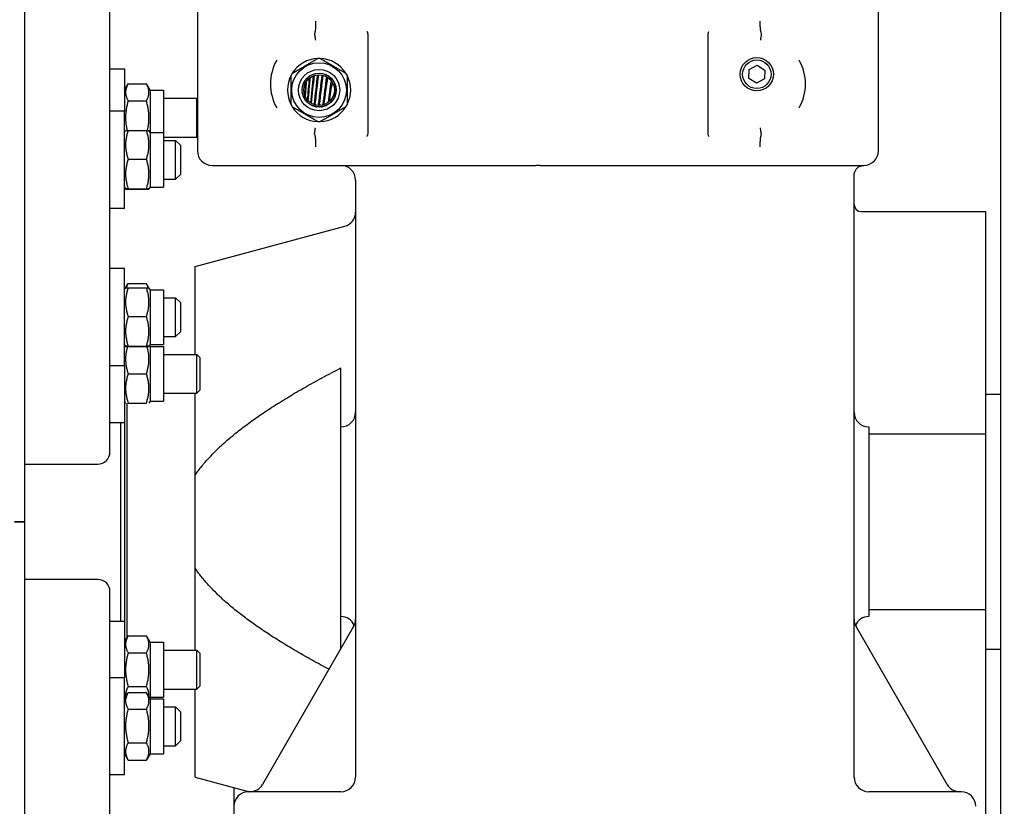
# Model space of a CAD drawing. Units: millimetres. Extents: x 466 to 6270, y 58 to 8172.
# Drawn here: x 1529 to 1934, y 2099 to 2422 of the extents above; entities that cross this region are included whole.
import ezdxf

# ---------------------------------------------------------------- set-up
doc = ezdxf.new("R2010")
doc.units = ezdxf.units.MM
doc.header["$LTSCALE"] = 30
doc.layers.add('Dimensions(Hillmar_metric)', color=7, linetype='Continuous', lineweight=13)
doc.layers.add('Visible Edges(Hillmar_metric)', color=7, linetype='Continuous', lineweight=25)
doc.styles.add('Hillmar_metric_Dimensions', font='arial.ttf')
doc.dimstyles.new('DEFAULT-ISO-Method 1b-Hillmar_metric', dxfattribs={"dimscale": 30, "dimtxt": 2, "dimasz": 2.5, "dimexe": 1, "dimexo": 1, "dimgap": 0.25, "dimtad": 1, "dimtih": 1, "dimtoh": 1, "dimrnd": 1e-08, "dimdsep": 46, "dimtxsty": 'Hillmar_metric_Dimensions', "dimcen": 0.09, "dimdle": 8, "dimclrd": 7, "dimclre": 7, "dimclrt": 7, "dimazin": 2, "dimtfac": 0.75, "dimtmove": 0, "dimatfit": 3, "dimfxl": 1, "dimtolj": 1, "dimlwd": 9, "dimlwe": 9, "dimarcsym": 0})

# ---------------------------------------------------------------- blocks, each defined once
blk = doc.blocks.new('*D33')
at = {"layer": 'Defpoints', "color": 0, "linetype": 'Continuous', "transparency": 16777216}
for p in [(1881.8, 2453.83), (1924.3, 1959.83), (2898.64, 1959.83)]:
    blk.add_point(p, dxfattribs=at)
at = {"layer": 'Dimensions(Hillmar_metric)', "color": 7, "linetype": 'Continuous', "lineweight": 9, "transparency": 16777216}
for p, q in [((1911.8, 2453.83), (2928.64, 2453.83)), ((2898.64, 2378.83), (2898.64, 2244.97)), ((2898.64, 2034.83), (2898.64, 2168.7)), ((1954.3, 1959.83), (2928.64, 1959.83))]:
    blk.add_line(p, q, dxfattribs=at)
at = {"layer": 'Dimensions(Hillmar_metric)', "color": 7, "linetype": 'Continuous', "transparency": 16777216}
for points in [[(2886.14, 2378.83), (2911.14, 2378.83), (2898.64, 2453.83)], [(2886.14, 2034.83), (2911.14, 2034.83), (2898.64, 1959.83)]]:
    blk.add_solid(points, dxfattribs=at)
at = {"layer": 'Dimensions(Hillmar_metric)', "color": 7, "linetype": 'Continuous', "lineweight": 13, "transparency": 16777216, "insert": (2898.64, 2206.83), "char_height": 60, "attachment_point": 5, "style": 'Hillmar_metric_Dimensions'}
blk.add_mtext('\\A1;494', dxfattribs=at)
blk = doc.blocks.new('*D35')
at = {"layer": 'Defpoints', "color": 0, "linetype": 'Continuous', "transparency": 16777216}
for p in [(2689.93, 2516.86), (1639.3, 1884.83), (2689.93, 1764.22)]:
    blk.add_point(p, dxfattribs=at)
at = {"layer": 'Dimensions(Hillmar_metric)', "color": 7, "linetype": 'Continuous', "lineweight": 9, "transparency": 16777216}
for p, q in [((2689.93, 2486.86), (2689.93, 1734.22)), ((1639.3, 1854.83), (1639.3, 1734.22)), ((1714.3, 1764.22), (2614.93, 1764.22))]:
    blk.add_line(p, q, dxfattribs=at)
at = {"layer": 'Dimensions(Hillmar_metric)', "color": 7, "linetype": 'Continuous', "transparency": 16777216}
for points in [[(1714.3, 1776.72), (1714.3, 1751.72), (1639.3, 1764.22)], [(2614.93, 1776.72), (2614.93, 1751.72), (2689.93, 1764.22)]]:
    blk.add_solid(points, dxfattribs=at)
at = {"layer": 'Dimensions(Hillmar_metric)', "color": 7, "linetype": 'Continuous', "lineweight": 13, "transparency": 16777216, "insert": (2164.61, 1802.35), "char_height": 60, "attachment_point": 5, "style": 'Hillmar_metric_Dimensions'}
blk.add_mtext('\\A1;1055', dxfattribs=at)

msp = doc.modelspace()

# ---------------------------------------------------------------- linework, layer by layer
at = {"layer": 'Visible Edges(Hillmar_metric)'}
for p, q in [((1530.797, 2215.832), (1530.797, 3461.632)), ((1565.797, 2244.395), (1565.797, 2499.85)), ((1932.168, 2007.832), (1932.168, 2454.275)), ((1601.797, 2445.832), (1601.797, 2368.332)), ((1881.797, 2368.332), (1881.797, 2445.832)), ((1671.797, 2416.162), (1671.797, 2375.502)), ((1811.797, 2375.502), (1811.797, 2416.162)), ((1565.797, 2402.002), (1571.797, 2402.002)), ((1571.797, 2402.002), (1571.797, 2384.653)), ((1828.57, 2398.092), (1828.677, 2401.757)), ((1828.677, 2401.757), (1831.904, 2403.497)), ((1831.904, 2403.497), (1835.024, 2401.572)), ((1835.024, 2401.572), (1834.918, 2397.908)), ((1831.691, 2396.168), (1828.57, 2398.092)), ((1834.918, 2397.908), (1831.691, 2396.168)), ((1571.797, 2393.252), (1573.302, 2395.859)), ((1573.302, 2395.859), (1580.792, 2395.859)), ((1582.297, 2393.252), (1580.792, 2395.859)), ((1582.297, 2393.252), (1582.297, 2375.903)), ((1582.297, 2393.252), (1587.797, 2393.252)), ((1587.797, 2393.252), (1587.797, 2375.903)), ((1573.302, 2388.931), (1580.792, 2388.931)), ((1587.797, 2390.002), (1601.57, 2390.002)), ((1601.57, 2374.002), (1601.57, 2390.002)), ((1601.797, 2389.775), (1601.57, 2390.002)), ((1571.797, 2384.653), (1565.797, 2384.653)), ((1571.797, 2344.653), (1571.797, 2384.653)), ((1650.463, 2386.461), (1650.512, 2386.461)), ((1652.987, 2386.461), (1653.132, 2386.461)), ((1571.797, 2375.903), (1572.231, 2376.655)), ((1573.302, 2376.763), (1580.792, 2376.763)), ((1582.297, 2375.903), (1581.863, 2376.655)), ((1582.297, 2375.903), (1582.297, 2353.403)), ((1582.297, 2375.903), (1587.797, 2375.903)), ((1587.797, 2375.903), (1587.797, 2353.403)), ((1587.797, 2374.002), (1601.57, 2374.002)), ((1587.797, 2372.653), (1592.797, 2372.653)), ((1592.797, 2356.653), (1592.797, 2372.653)), ((1594.797, 2370.653), (1592.797, 2372.653)), ((1601.797, 2374.229), (1601.57, 2374.002)), ((1594.797, 2370.653), (1594.797, 2358.653)), ((1573.302, 2364.876), (1580.792, 2364.876)), ((1607.797, 2362.332), (1740.959, 2362.332)), ((1742.635, 2362.332), (1740.959, 2362.332)), ((1742.635, 2362.332), (1875.797, 2362.332)), ((1587.797, 2356.653), (1592.797, 2356.653)), ((1594.797, 2358.653), (1592.797, 2356.653)), ((1666.797, 2356.332), (1666.797, 2110.832)), ((1871.797, 2356.332), (1871.797, 2358.332)), ((1871.797, 2110.832), (1871.797, 2356.332)), ((1571.797, 2353.403), (1572.231, 2352.652)), ((1573.302, 2352.766), (1580.792, 2352.766)), ((1573.302, 2352.543), (1580.792, 2352.543)), ((1582.297, 2353.403), (1581.863, 2352.652)), ((1582.297, 2353.403), (1587.797, 2353.403)), ((1571.797, 2344.653), (1565.797, 2344.653)), ((1874.797, 2343.332), (1925.797, 2343.332)), ((1925.797, 2343.332), (1925.797, 2252.04)), ((1600.797, 2320.832), (1662.35, 2337.325)), ((1571.797, 2319.948), (1565.797, 2319.948)), ((1571.797, 2279.948), (1571.797, 2319.948)), ((1600.797, 2284.655), (1600.797, 2320.832)), ((1571.797, 2311.198), (1572.231, 2311.95)), ((1572.231, 2311.95), (1573.229, 2313.679)), ((1573.302, 2313.803), (1580.792, 2313.803)), ((1573.302, 2312.059), (1580.792, 2312.059)), ((1581.863, 2311.95), (1580.865, 2313.679)), ((1582.297, 2311.198), (1581.863, 2311.95)), ((1582.297, 2311.198), (1582.297, 2288.698)), ((1582.297, 2311.198), (1587.797, 2311.198)), ((1587.797, 2311.198), (1587.797, 2288.698)), ((1587.797, 2307.948), (1592.797, 2307.948)), ((1592.797, 2291.948), (1592.797, 2307.948)), ((1594.797, 2305.948), (1592.797, 2307.948)), ((1594.797, 2305.948), (1594.797, 2293.948)), ((1573.302, 2300.172), (1580.792, 2300.172)), ((1587.797, 2291.948), (1592.797, 2291.948)), ((1594.797, 2293.948), (1592.797, 2291.948)), ((1571.797, 2288.698), (1572.231, 2287.947)), ((1571.797, 2287.905), (1572.026, 2288.302)), ((1573.302, 2288.062), (1580.792, 2288.062)), ((1573.302, 2287.838), (1580.792, 2287.838)), ((1582.297, 2288.698), (1581.863, 2287.947)), ((1582.297, 2287.905), (1582.068, 2288.302)), ((1582.297, 2288.698), (1587.797, 2288.698)), ((1582.297, 2287.905), (1582.297, 2265.405)), ((1582.297, 2287.905), (1587.797, 2287.905)), ((1587.797, 2287.905), (1587.797, 2265.405)), ((1587.797, 2284.655), (1601.57, 2284.655)), ((1601.57, 2268.655), (1601.57, 2284.655)), ((1602.797, 2283.428), (1601.57, 2284.655)), ((1602.797, 2283.428), (1602.797, 2269.882)), ((1571.797, 2279.948), (1565.797, 2279.948)), ((1571.797, 2279.948), (1571.797, 2256.655)), ((1573.302, 2276.655), (1580.792, 2276.655)), ((1660.797, 2254.832), (1660.797, 2279.07)), ((1587.797, 2268.655), (1601.57, 2268.655)), ((1600.797, 2234.923), (1600.797, 2268.655)), ((1602.797, 2269.882), (1601.57, 2268.655)), ((1925.797, 2268.282), (1932.168, 2268.282)), ((1571.797, 2265.405), (1572.23, 2264.655)), ((1572.747, 2264.655), (1572.747, 2167.905)), ((1573.302, 2264.655), (1580.792, 2264.655)), ((1582.297, 2265.405), (1581.864, 2264.655)), ((1582.297, 2265.405), (1587.797, 2265.405)), ((1565.797, 2256.655), (1571.797, 2256.655)), ((1570.297, 2175.01), (1570.297, 2256.655)), ((1571.797, 2256.655), (1571.797, 2175.01)), ((1660.797, 2176.832), (1660.797, 2254.832)), ((1877.797, 2254.832), (1877.797, 2176.832)), ((1877.797, 2252.04), (1925.797, 2252.04)), ((1925.797, 2252.04), (1925.797, 2179.624)), ((1530.797, 2239.566), (1560.797, 2239.566)), ((1600.797, 2196.742), (1600.797, 2234.923)), ((1526.597, 2215.832), (1530.797, 2215.832)), ((1530.797, 2215.832), (1526.597, 2215.832)), ((1530.797, 970.032), (1530.797, 2215.832)), ((1600.797, 2163.01), (1600.797, 2196.742)), ((1560.797, 2192.099), (1530.797, 2192.099)), ((1565.797, 1931.815), (1565.797, 2187.269)), ((1925.797, 2179.624), (1877.797, 2179.624)), ((1925.797, 2179.624), (1925.797, 2088.332)), ((1565.797, 2175.01), (1571.797, 2175.01)), ((1571.797, 2175.01), (1571.797, 2151.716)), ((1660.797, 2163.722), (1660.797, 2176.832)), ((1665.993, 2172.722), (1628.529, 2107.832)), ((1910.065, 2107.832), (1872.601, 2172.722)), ((1571.797, 2166.26), (1573.302, 2168.866)), ((1573.302, 2168.866), (1580.792, 2168.866)), ((1582.297, 2166.26), (1580.792, 2168.866)), ((1582.297, 2166.26), (1582.297, 2143.76)), ((1582.297, 2166.26), (1587.797, 2166.26)), ((1587.797, 2166.26), (1587.797, 2143.76)), ((1587.797, 2163.01), (1601.57, 2163.01)), ((1601.57, 2147.01), (1601.57, 2163.01)), ((1602.797, 2161.783), (1601.57, 2163.01)), ((1925.797, 2163.382), (1932.168, 2163.382)), ((1573.302, 2161.938), (1580.792, 2161.938)), ((1602.797, 2161.783), (1602.797, 2148.237)), ((1571.797, 2151.716), (1565.797, 2151.716)), ((1571.797, 2111.716), (1571.797, 2151.716)), ((1573.302, 2148.082), (1580.792, 2148.082)), ((1587.797, 2147.01), (1601.57, 2147.01)), ((1600.797, 2110.832), (1600.797, 2147.01)), ((1602.797, 2148.237), (1601.57, 2147.01)), ((1571.797, 2142.966), (1573.229, 2145.447)), ((1571.797, 2143.76), (1572.026, 2143.363)), ((1573.302, 2145.571), (1580.792, 2145.571)), ((1582.297, 2142.966), (1580.865, 2145.447)), ((1582.297, 2143.76), (1582.068, 2143.363)), ((1582.297, 2143.76), (1587.797, 2143.76)), ((1582.297, 2142.966), (1582.297, 2120.466)), ((1582.297, 2142.966), (1587.797, 2142.966)), ((1587.797, 2142.966), (1587.797, 2120.466)), ((1573.302, 2138.837), (1580.792, 2138.837)), ((1587.797, 2139.716), (1592.797, 2139.716)), ((1592.797, 2123.716), (1592.797, 2139.716)), ((1594.797, 2137.716), (1592.797, 2139.716)), ((1594.797, 2137.716), (1594.797, 2125.716)), ((1594.797, 2125.716), (1592.797, 2123.716)), ((1573.302, 2124.982), (1580.792, 2124.982)), ((1587.797, 2123.716), (1592.797, 2123.716)), ((1571.797, 2120.466), (1573.229, 2117.986)), ((1573.302, 2117.861), (1580.792, 2117.861)), ((1582.297, 2120.466), (1580.865, 2117.986)), ((1582.297, 2120.466), (1587.797, 2120.466)), ((1571.797, 2111.716), (1565.797, 2111.716)), ((1600.797, 2110.832), (1623.189, 2104.832)), ((1616.797, 2106.545), (1616.797, 2102.347)), ((1616.797, 2102.347), (1616.797, 2098.832)), ((1660.797, 2104.832), (1622.797, 2104.832)), ((1915.797, 2104.832), (1877.797, 2104.832)), ((1616.797, 2098.832), (1616.797, 2059.832))]:
    msp.add_line(p, q, dxfattribs=at)
for centre, radius in [((1831.797, 2399.832), 6.858), ((1831.797, 2399.832), 5.858), ((1651.797, 2393.332), 11.224), ((1651.797, 2393.332), 8.5), ((1651.797, 2393.332), 7), ((1651.797, 2393.332), 6.93), ((1651.797, 2393.332), 6.3)]:
    msp.add_circle(centre, radius, dxfattribs=at)
for centre, radius, start, end in [((1651.797, 2395.832), 20, 150.52863, 209.47137), ((1651.797, 2393.332), 13, 92.20423, 147.79577), ((1651.797, 2393.332), 13, 87.79577, 92.20423), ((1651.797, 2393.332), 13, 32.20423, 87.79577), ((1831.797, 2395.832), 20, 330.52863, 29.47137), ((1651.797, 2393.332), 13, 152.20423, 207.79577), ((1651.797, 2393.332), 13, 147.79577, 152.20423), ((1651.797, 2393.332), 13, 27.79577, 32.20423), ((1651.797, 2393.332), 13, 332.20423, 27.79577), ((1651.797, 2393.332), 13, 207.79577, 212.20423), ((1651.797, 2393.332), 13, 212.20423, 267.79577), ((1651.797, 2393.332), 13, 272.20423, 327.79577), ((1651.797, 2393.332), 13, 327.79577, 332.20423), ((1651.797, 2393.332), 13, 267.79577, 272.20423), ((1607.797, 2368.332), 6, 180, 270), ((1875.797, 2368.332), 6, 270, 0), ((1660.797, 2356.332), 6, 0, 90), ((1874.797, 2346.332), 3, 180, 270), ((1660.797, 2343.121), 6, 285, 0), ((1660.797, 2260.832), 6, 270, 0), ((1877.797, 2260.832), 6, 180, 270), ((1660.797, 2170.832), 6, 24.04646, 90), ((1660.797, 2175.722), 6, 330, 0), ((1877.797, 2175.722), 6, 180, 210), ((1877.797, 2170.832), 6, 90, 155.95354), ((1660.797, 2110.832), 6, 270, 0), ((1877.797, 2110.832), 6, 180, 270), ((1623.333, 2110.832), 6, 270, 330), ((1915.261, 2110.832), 6, 210, 270), ((1622.797, 2098.832), 6, 90, 180), ((1915.797, 2098.832), 6, 0, 90)]:
    msp.add_arc(centre, radius, start, end, dxfattribs=at)
for centre, start_param, end_param in [((1560.797, 2244.395), 4.712389, 6.2831853), ((1560.797, 2187.269), 0, 1.5707963)]:
    msp.add_ellipse(centre, major_axis=(5, 0), ratio=0.9659258, start_param=start_param, end_param=end_param, dxfattribs=at)
for points, knots in [([(1650.382, 2421.695), (1650.382, 2421.69), (1650.383, 2421.685), (1650.398, 2421.112), (1650.396, 2420.547), (1650.361, 2419.459), (1650.327, 2418.942), (1650.211, 2417.803), (1650.115, 2417.23), (1649.967, 2416.67), (1649.938, 2416.569), (1649.907, 2416.475)], [-0.00137732, -0.00137732, -0.00137732, -0.00137732, 0, 0, 0.17064543, 0.17064543, 0.34018493, 0.34018493, 0.57526603, 0.57526603, 0.63164184, 0.63164184, 0.63164184, 0.63164184]), ([(1833.688, 2416.475), (1833.584, 2416.789), (1833.493, 2417.188), (1833.334, 2418.201), (1833.272, 2418.832), (1833.2, 2420.207), (1833.192, 2420.94), (1833.212, 2421.685), (1833.212, 2421.69), (1833.212, 2421.695)], [0.17674269, 0.17674269, 0.17674269, 0.17674269, 0.36629787, 0.36629787, 0.58664493, 0.58664493, 0.80881037, 0.80881037, 0.81018745, 0.81018745, 0.81018745, 0.81018745]), ([(1671.486, 2417.368), (1671.488, 2417.364), (1671.49, 2417.361), (1671.607, 2417.123), (1671.698, 2416.874), (1671.78, 2416.467), (1671.797, 2416.315), (1671.797, 2416.162)], [-0.00107907, -0.00107907, -0.00107907, -0.00107907, 0, 0, 0.07890431, 0.07890431, 0.12487417, 0.12487417, 0.12487417, 0.12487417]), ([(1811.797, 2416.162), (1811.797, 2416.315), (1811.814, 2416.467), (1811.896, 2416.874), (1811.987, 2417.123), (1812.105, 2417.361), (1812.106, 2417.364), (1812.108, 2417.368)], [0, 0, 0, 0, 0.04586461, 0.04586461, 0.12458823, 0.12458823, 0.12566482, 0.12566482, 0.12566482, 0.12566482]), ([(1649.903, 2416.441), (1649.932, 2416.253), (1649.97, 2416.001), (1650.058, 2415.427), (1650.105, 2415.117), (1650.203, 2414.483), (1650.253, 2414.166), (1650.303, 2413.844), (1650.303, 2413.842), (1650.304, 2413.839)], [0, 0, 0, 0, 0.11708316, 0.11708316, 0.22317538, 0.22317538, 0.3200337, 0.3200337, 0.32085567, 0.32085567, 0.32085567, 0.32085567]), ([(1833.691, 2416.441), (1833.662, 2416.253), (1833.624, 2416.001), (1833.536, 2415.427), (1833.489, 2415.117), (1833.391, 2414.483), (1833.342, 2414.166), (1833.291, 2413.844), (1833.291, 2413.842), (1833.291, 2413.839)], [-0.32006734, -0.32006734, -0.32006734, -0.32006734, -0.20297187, -0.20297187, -0.09686831, -0.09686831, 0, 0, 0.00082205, 0.00082205, 0.00082205, 0.00082205]), ([(1650.067, 2387.461), (1650.056, 2387.461), (1650.045, 2387.461), (1650.01, 2387.461), (1649.987, 2387.461), (1649.941, 2387.461), (1649.918, 2387.461), (1649.891, 2387.461), (1649.887, 2387.461), (1649.883, 2387.461)], [0.018424218, 0.018424218, 0.018424218, 0.018424218, 0.02658694, 0.02658694, 0.043654449, 0.043654449, 0.060721959, 0.060721959, 0.063710978, 0.063710978, 0.063710978, 0.063710978]), ([(1650.252, 2387.461), (1650.234, 2387.461), (1650.216, 2387.461), (1650.18, 2387.461), (1650.162, 2387.461), (1650.126, 2387.461), (1650.108, 2387.461), (1650.082, 2387.461), (1650.075, 2387.461), (1650.067, 2387.461)], [-0.026862996, -0.026862996, -0.026862996, -0.026862996, -0.013718106, -0.013718106, -0.000542222, -0.000542222, 0.012633662, 0.012633662, 0.018424218, 0.018424218, 0.018424218, 0.018424218]), ([(1650.512, 2386.461), (1650.523, 2386.461), (1650.533, 2386.461), (1650.566, 2386.461), (1650.588, 2386.461), (1650.633, 2386.461), (1650.655, 2386.461), (1650.7, 2386.461), (1650.723, 2386.461), (1650.768, 2386.461), (1650.79, 2386.461), (1650.835, 2386.461), (1650.858, 2386.461), (1650.887, 2386.461), (1650.893, 2386.461), (1650.899, 2386.461)], [-0.137155344, -0.137155344, -0.137155344, -0.137155344, -0.128991996, -0.128991996, -0.111924487, -0.111924487, -0.094856978, -0.094856978, -0.077789468, -0.077789468, -0.060721959, -0.060721959, -0.043654449, -0.043654449, -0.03892793, -0.03892793, -0.03892793, -0.03892793]), ([(1651.804, 2387.461), (1651.792, 2387.461), (1651.78, 2387.461), (1651.743, 2387.461), (1651.717, 2387.461), (1651.667, 2387.461), (1651.642, 2387.461), (1651.612, 2387.461), (1651.608, 2387.461), (1651.604, 2387.461)], [0.018424218, 0.018424218, 0.018424218, 0.018424218, 0.02658694, 0.02658694, 0.043654449, 0.043654449, 0.060721959, 0.060721959, 0.063710978, 0.063710978, 0.063710978, 0.063710978]), ([(1652.007, 2387.461), (1651.987, 2387.461), (1651.967, 2387.461), (1651.928, 2387.461), (1651.908, 2387.461), (1651.869, 2387.461), (1651.85, 2387.461), (1651.821, 2387.461), (1651.813, 2387.461), (1651.804, 2387.461)], [-0.026862996, -0.026862996, -0.026862996, -0.026862996, -0.013718106, -0.013718106, -0.000542222, -0.000542222, 0.012633662, 0.012633662, 0.018424218, 0.018424218, 0.018424218, 0.018424218]), ([(1652.702, 2386.461), (1652.71, 2386.461), (1652.718, 2386.461), (1652.746, 2386.461), (1652.766, 2386.461), (1652.804, 2386.461), (1652.823, 2386.461), (1652.862, 2386.461), (1652.882, 2386.461), (1652.92, 2386.461), (1652.94, 2386.461), (1652.969, 2386.461), (1652.978, 2386.461), (1652.987, 2386.461)], [-0.018424218, -0.018424218, -0.018424218, -0.018424218, -0.012633662, -0.012633662, 0.000542222, 0.000542222, 0.013718106, 0.013718106, 0.02689399, 0.02689399, 0.040069873, 0.040069873, 0.046371762, 0.046371762, 0.046371762, 0.046371762]), ([(1653.694, 2387.461), (1653.68, 2387.461), (1653.667, 2387.461), (1653.627, 2387.461), (1653.6, 2387.461), (1653.545, 2387.461), (1653.518, 2387.461), (1653.486, 2387.461), (1653.481, 2387.461), (1653.476, 2387.461)], [0.018424218, 0.018424218, 0.018424218, 0.018424218, 0.02658694, 0.02658694, 0.043654449, 0.043654449, 0.060721959, 0.060721959, 0.063710978, 0.063710978, 0.063710978, 0.063710978]), ([(1653.913, 2387.461), (1653.891, 2387.461), (1653.87, 2387.461), (1653.828, 2387.461), (1653.806, 2387.461), (1653.764, 2387.461), (1653.743, 2387.461), (1653.712, 2387.461), (1653.703, 2387.461), (1653.694, 2387.461)], [-0.026862996, -0.026862996, -0.026862996, -0.026862996, -0.013718106, -0.013718106, -0.000542222, -0.000542222, 0.012633662, 0.012633662, 0.018424218, 0.018424218, 0.018424218, 0.018424218]), ([(1655.608, 2387.461), (1655.606, 2387.461), (1655.603, 2387.461), (1655.572, 2387.461), (1655.542, 2387.461), (1655.508, 2387.461), (1655.503, 2387.461), (1655.498, 2387.461)], [0.042250395, 0.042250395, 0.042250395, 0.042250395, 0.043654449, 0.043654449, 0.060721959, 0.060721959, 0.063710978, 0.063710978, 0.063710978, 0.063710978]), ([(1649.903, 2375.224), (1649.932, 2375.412), (1649.97, 2375.663), (1650.058, 2376.238), (1650.105, 2376.547), (1650.203, 2377.182), (1650.253, 2377.499), (1650.303, 2377.82), (1650.303, 2377.823), (1650.304, 2377.826)], [-0.32006734, -0.32006734, -0.32006734, -0.32006734, -0.20297187, -0.20297187, -0.09686831, -0.09686831, 0, 0, 0.00082205, 0.00082205, 0.00082205, 0.00082205]), ([(1833.691, 2375.224), (1833.662, 2375.412), (1833.624, 2375.663), (1833.536, 2376.238), (1833.489, 2376.547), (1833.391, 2377.182), (1833.342, 2377.499), (1833.291, 2377.82), (1833.291, 2377.823), (1833.291, 2377.826)], [0, 0, 0, 0, 0.11708316, 0.11708316, 0.22317538, 0.22317538, 0.32003371, 0.32003371, 0.32085567, 0.32085567, 0.32085567, 0.32085567]), ([(1649.907, 2375.189), (1650.011, 2374.875), (1650.101, 2374.477), (1650.261, 2373.463), (1650.323, 2372.833), (1650.394, 2371.458), (1650.402, 2370.724), (1650.383, 2369.979), (1650.382, 2369.975), (1650.382, 2369.97)], [0.17674269, 0.17674269, 0.17674269, 0.17674269, 0.36629787, 0.36629787, 0.58664493, 0.58664493, 0.80881037, 0.80881037, 0.81018745, 0.81018745, 0.81018745, 0.81018745]), ([(1671.797, 2375.502), (1671.797, 2375.349), (1671.78, 2375.197), (1671.698, 2374.79), (1671.607, 2374.541), (1671.49, 2374.303), (1671.488, 2374.3), (1671.486, 2374.297)], [0, 0, 0, 0, 0.04586461, 0.04586461, 0.12458823, 0.12458823, 0.12566483, 0.12566483, 0.12566483, 0.12566483]), ([(1812.108, 2374.297), (1812.106, 2374.3), (1812.105, 2374.303), (1811.987, 2374.541), (1811.896, 2374.79), (1811.814, 2375.197), (1811.797, 2375.349), (1811.797, 2375.502)], [-0.00107906, -0.00107906, -0.00107906, -0.00107906, 0, 0, 0.07890429, 0.07890429, 0.12487414, 0.12487414, 0.12487414, 0.12487414]), ([(1833.212, 2369.97), (1833.212, 2369.975), (1833.212, 2369.979), (1833.197, 2370.552), (1833.198, 2371.118), (1833.233, 2372.206), (1833.267, 2372.723), (1833.384, 2373.861), (1833.479, 2374.434), (1833.627, 2374.995), (1833.657, 2375.096), (1833.688, 2375.189)], [-0.00137732, -0.00137732, -0.00137732, -0.00137732, 0, 0, 0.17064542, 0.17064542, 0.34018492, 0.34018492, 0.57526601, 0.57526601, 0.63164182, 0.63164182, 0.63164182, 0.63164182]), ([(1871.797, 2358.332), (1871.797, 2358.519), (1871.81, 2358.704), (1871.876, 2359.176), (1871.947, 2359.452), (1872.192, 2360.121), (1872.403, 2360.485), (1873.03, 2361.288), (1873.498, 2361.652), (1874.566, 2362.192), (1875.187, 2362.332), (1875.797, 2362.332)], [-1.9892965, -1.9892965, -1.9892965, -1.9892965, -1.8474855, -1.8474855, -1.620588, -1.620588, -1.257552, -1.257552, -0.6766943, -0.6766943, 0.0019368, 0.0019368, 0.0019368, 0.0019368])]:
    msp.add_open_spline(points, degree=3, knots=knots, dxfattribs=at)
for points in [[(1649.903, 2416.441), (1649.902, 2416.452), (1649.903, 2416.464), (1649.907, 2416.475)], [(1833.688, 2416.475), (1833.692, 2416.463), (1833.693, 2416.452), (1833.691, 2416.441)], [(1646.17, 2390.5), (1646.348, 2392.687), (1646.531, 2394.874), (1646.719, 2397.06)], [(1646.494, 2397.794), (1646.498, 2397.833), (1646.501, 2397.873), (1646.504, 2397.913)], [(1646.813, 2398.147), (1646.816, 2398.183), (1646.819, 2398.22), (1646.822, 2398.257)], [(1647.061, 2389.178), (1647.33, 2392.212), (1647.609, 2395.246), (1647.897, 2398.28)], [(1647.337, 2388.883), (1647.63, 2392.101), (1647.933, 2395.319), (1648.247, 2398.537)], [(1647.977, 2399.114), (1647.98, 2399.144), (1647.983, 2399.174), (1647.986, 2399.203)], [(1648.324, 2399.329), (1648.327, 2399.358), (1648.33, 2399.386), (1648.333, 2399.415)], [(1648.375, 2388.043), (1648.741, 2391.763), (1649.121, 2395.484), (1649.516, 2399.205)], [(1648.691, 2387.851), (1649.076, 2391.68), (1649.476, 2395.508), (1649.891, 2399.337)], [(1649.59, 2399.901), (1649.592, 2399.927), (1649.595, 2399.952), (1649.598, 2399.978)], [(1649.883, 2387.461), (1650.322, 2391.51), (1650.777, 2395.559), (1651.248, 2399.608)], [(1649.965, 2400.016), (1649.968, 2400.041), (1649.97, 2400.066), (1649.973, 2400.09)], [(1650.252, 2387.461), (1650.701, 2391.517), (1651.166, 2395.574), (1651.647, 2399.63)], [(1651.323, 2400.246), (1651.326, 2400.27), (1651.328, 2400.293), (1651.331, 2400.317)], [(1651.604, 2387.461), (1652.079, 2391.474), (1652.57, 2395.487), (1653.077, 2399.501)], [(1651.722, 2400.262), (1651.725, 2400.285), (1651.728, 2400.309), (1651.731, 2400.332)], [(1652.007, 2387.461), (1652.487, 2391.44), (1652.983, 2395.42), (1653.494, 2399.399)], [(1653.157, 2400.128), (1653.16, 2400.151), (1653.163, 2400.174), (1653.165, 2400.197)], [(1653.476, 2387.461), (1653.96, 2391.232), (1654.458, 2395.004), (1654.97, 2398.775)], [(1653.575, 2400.03), (1653.578, 2400.054), (1653.581, 2400.077), (1653.584, 2400.1)], [(1653.913, 2387.461), (1654.393, 2391.142), (1654.887, 2394.824), (1655.393, 2398.505)], [(1655.061, 2399.446), (1655.064, 2399.47), (1655.068, 2399.495), (1655.071, 2399.52)], [(1655.489, 2399.197), (1655.492, 2399.222), (1655.496, 2399.248), (1655.499, 2399.273)], [(1655.617, 2388.322), (1656.022, 2391.244), (1656.435, 2394.165), (1656.856, 2397.087)], [(1656.978, 2397.934), (1656.983, 2397.965), (1656.987, 2397.995), (1656.991, 2398.025)], [(1657.394, 2397.419), (1657.399, 2397.452), (1657.404, 2397.485), (1657.408, 2397.517)], [(1645.105, 2395.131), (1645.112, 2395.24), (1645.12, 2395.35), (1645.128, 2395.459)], [(1645.418, 2396.039), (1645.423, 2396.109), (1645.428, 2396.178), (1645.433, 2396.248)], [(1645.94, 2391.013), (1646.087, 2392.865), (1646.237, 2394.716), (1646.392, 2396.568)], [(1656.152, 2388.78), (1656.514, 2391.346), (1656.882, 2393.911), (1657.256, 2396.477)], [(1658.673, 2394.198), (1658.685, 2394.278), (1658.697, 2394.358), (1658.709, 2394.438)], [(1644.895, 2392.165), (1644.903, 2392.274), (1644.911, 2392.384), (1644.918, 2392.493)], [(1645.077, 2391.373), (1645.082, 2391.443), (1645.087, 2391.512), (1645.092, 2391.582)], [(1645.833, 2389.667), (1645.836, 2389.707), (1645.84, 2389.747), (1645.843, 2389.787)], [(1646.073, 2389.304), (1646.076, 2389.34), (1646.078, 2389.377), (1646.081, 2389.414)], [(1658.077, 2390.24), (1658.089, 2390.32), (1658.101, 2390.4), (1658.113, 2390.48)], [(1646.979, 2388.254), (1646.982, 2388.284), (1646.985, 2388.314), (1646.987, 2388.343)], [(1647.258, 2388.004), (1647.26, 2388.032), (1647.263, 2388.061), (1647.265, 2388.089)], [(1648.443, 2387.268), (1648.471, 2387.227), (1648.498, 2387.185), (1648.525, 2387.144)], [(1649.338, 2386.779), (1649.297, 2386.819), (1649.257, 2386.86), (1649.216, 2386.901)], [(1649.883, 2387.461), (1649.915, 2387.407), (1649.948, 2387.354), (1649.981, 2387.3)], [(1650.559, 2387.155), (1650.457, 2387.257), (1650.355, 2387.359), (1650.252, 2387.461)], [(1650.466, 2386.531), (1650.481, 2386.508), (1650.497, 2386.484), (1650.512, 2386.461)], [(1651.604, 2387.461), (1651.682, 2387.319), (1651.763, 2387.176), (1651.847, 2387.032)], [(1652.404, 2387.062), (1652.272, 2387.195), (1652.14, 2387.328), (1652.007, 2387.461)], [(1652.695, 2386.461), (1652.697, 2386.461), (1652.699, 2386.461), (1652.702, 2386.461)], [(1652.987, 2386.461), (1652.975, 2386.473), (1652.963, 2386.486), (1652.951, 2386.499)], [(1653.476, 2387.461), (1653.506, 2387.402), (1653.536, 2387.344), (1653.566, 2387.286)], [(1653.87, 2386.719), (1653.881, 2386.699), (1653.893, 2386.678), (1653.904, 2386.657)], [(1653.958, 2387.415), (1653.943, 2387.43), (1653.928, 2387.445), (1653.913, 2387.461)], [(1654.49, 2386.871), (1654.473, 2386.889), (1654.455, 2386.907), (1654.438, 2386.925)], [(1655.498, 2387.461), (1655.498, 2387.465), (1655.499, 2387.47), (1655.5, 2387.474)], [(1655.498, 2387.461), (1655.506, 2387.443), (1655.514, 2387.424), (1655.523, 2387.406)], [(1656.006, 2387.739), (1656.01, 2387.772), (1656.015, 2387.804), (1656.02, 2387.837)], [(1649.907, 2375.189), (1649.903, 2375.201), (1649.902, 2375.213), (1649.903, 2375.224)], [(1833.691, 2375.224), (1833.693, 2375.213), (1833.692, 2375.201), (1833.688, 2375.189)]]:
    msp.add_open_spline(points, degree=3, dxfattribs=at)
for points, weights in [([(1640.797, 2400.26), (1646.047, 2403.292), (1651.297, 2406.323)], [1.01153061224, 1.14346938776, 1.01153061225]), ([(1652.297, 2406.323), (1657.547, 2403.292), (1662.797, 2400.26)], [1.01153061224, 1.14346938776, 1.01153061225]), ([(1640.297, 2387.27), (1640.297, 2393.332), (1640.297, 2399.394)], [1.01153061224, 1.14346938776, 1.01153061225]), ([(1663.297, 2399.394), (1663.297, 2393.332), (1663.297, 2387.27)], [1.01153061224, 1.14346938776, 1.01153061225]), ([(1573.302, 2395.859), (1571.302, 2392.395), (1573.302, 2388.931)], [1, 1.15470053838, 1]), ([(1580.792, 2388.931), (1582.792, 2392.395), (1580.792, 2395.859)], [1, 1.15470053838, 1]), ([(1573.302, 2388.931), (1571.493, 2382.663), (1572.868, 2376.736)], [1, 1.13790195607, 1.02994892433]), ([(1581.226, 2376.736), (1582.601, 2382.663), (1580.792, 2388.931)], [1.02994892433, 1.13790195607, 1]), ([(1651.297, 2380.342), (1646.047, 2383.373), (1640.797, 2386.404)], [1.01153061224, 1.14346938776, 1.01153061225]), ([(1662.797, 2386.404), (1657.547, 2383.373), (1652.297, 2380.342)], [1.01153061224, 1.14346938776, 1.01153061225]), ([(1573.302, 2376.763), (1571.302, 2370.82), (1573.302, 2364.876)], [1, 1.15470053838, 1]), ([(1572.231, 2376.655), (1572.26, 2376.705), (1573.302, 2376.763)], [1.07728034732, 1.07502465633, 1]), ([(1580.792, 2376.763), (1581.834, 2376.705), (1581.863, 2376.655)], [1, 1.07502465633, 1.07728034732]), ([(1580.792, 2364.876), (1582.792, 2370.82), (1580.792, 2376.763)], [1, 1.15470053838, 1]), ([(1573.302, 2364.876), (1571.302, 2358.821), (1573.302, 2352.766)], [1, 1.15470053838, 1]), ([(1580.792, 2352.766), (1582.792, 2358.821), (1580.792, 2364.876)], [1, 1.15470053838, 1]), ([(1573.302, 2352.766), (1571.302, 2352.655), (1573.302, 2352.543)], [1, 1.15470053838, 1]), ([(1580.792, 2352.543), (1582.792, 2352.655), (1580.792, 2352.766)], [1, 1.15470053838, 1]), ([(1573.302, 2312.059), (1571.302, 2306.115), (1573.302, 2300.172)], [1, 1.15470053838, 1]), ([(1572.231, 2311.95), (1572.26, 2312), (1573.302, 2312.059)], [1.07728034732, 1.07502465633, 1]), ([(1573.302, 2313.803), (1572.737, 2312.852), (1572.475, 2311.999)], [1, 1.03934546673, 1.0586772248]), ([(1581.62, 2311.999), (1581.357, 2312.852), (1580.792, 2313.803)], [1.0586772248, 1.03934546673, 1]), ([(1580.792, 2312.059), (1581.834, 2312), (1581.863, 2311.95)], [1, 1.07502465633, 1.07728034732]), ([(1580.792, 2300.172), (1582.792, 2306.115), (1580.792, 2312.059)], [1, 1.15470053838, 1]), ([(1573.302, 2300.172), (1571.302, 2294.117), (1573.302, 2288.062)], [1, 1.15470053838, 1]), ([(1580.792, 2288.062), (1582.792, 2294.117), (1580.792, 2300.172)], [1, 1.15470053838, 1]), ([(1573.049, 2287.853), (1571.406, 2282.344), (1573.302, 2276.655)], [1.01726184369, 1.14552545447, 1]), ([(1573.302, 2288.062), (1571.302, 2287.95), (1573.302, 2287.838)], [1, 1.15470053838, 1]), ([(1580.792, 2287.838), (1582.792, 2287.95), (1580.792, 2288.062)], [1, 1.15470053838, 1]), ([(1580.792, 2276.655), (1582.689, 2282.344), (1581.046, 2287.853)], [1, 1.14552545447, 1.01726184369]), ([(1573.302, 2276.655), (1571.302, 2270.655), (1573.302, 2264.655)], [1, 1.15470053838, 1]), ([(1580.792, 2264.655), (1582.792, 2270.655), (1580.792, 2276.655)], [1, 1.15470053838, 1]), ([(1600.797, 2234.923), (1614.71, 2255.427), (1660.797, 2279.07)], [1, 1.01963004742, 1]), ([(1655.858, 2155.167), (1613.976, 2177.319), (1600.797, 2196.742)], [1.00199519687, 1.01857583337, 1]), ([(1573.302, 2168.866), (1571.302, 2165.402), (1573.302, 2161.938)], [1, 1.15470053838, 1]), ([(1580.792, 2161.938), (1582.792, 2165.402), (1580.792, 2168.866)], [1, 1.15470053838, 1]), ([(1573.302, 2161.938), (1571.302, 2155.01), (1573.302, 2148.082)], [1, 1.15470053838, 1]), ([(1580.792, 2148.082), (1582.792, 2155.01), (1580.792, 2161.938)], [1, 1.15470053838, 1]), ([(1573.302, 2148.082), (1571.989, 2145.808), (1572.291, 2143.821)], [1, 1.09642055198, 1.07264859602]), ([(1581.803, 2143.821), (1582.105, 2145.808), (1580.792, 2148.082)], [1.07264859602, 1.09642055198, 1]), ([(1573.302, 2145.571), (1571.302, 2142.204), (1573.302, 2138.837)], [1, 1.15470053838, 1]), ([(1580.792, 2138.837), (1582.792, 2142.204), (1580.792, 2145.571)], [1, 1.15470053838, 1]), ([(1573.302, 2138.837), (1571.302, 2131.909), (1573.302, 2124.982)], [1, 1.15470053838, 1]), ([(1580.792, 2124.982), (1582.792, 2131.909), (1580.792, 2138.837)], [1, 1.15470053838, 1]), ([(1573.302, 2124.982), (1571.302, 2121.422), (1573.302, 2117.861)], [1, 1.15470053838, 1]), ([(1580.792, 2117.861), (1582.792, 2121.422), (1580.792, 2124.982)], [1, 1.15470053838, 1]), ([(1573.302, 2117.861), (1573.265, 2117.924), (1573.229, 2117.986)], [1, 1.00248721534, 1.00489445371]), ([(1580.865, 2117.986), (1580.829, 2117.924), (1580.792, 2117.861)], [1.00489445371, 1.00248721534, 1])]:
    msp.add_rational_spline(points, weights, degree=2, dxfattribs=at)

# ---------------------------------------------------------------- dimensions: what is measured, and where the dimension line sits
at = {"layer": 'Dimensions(Hillmar_metric)', "color": 7, "linetype": 'Continuous', "lineweight": 13}
for base, p1, p2, angle, override, picture, middle in [((2689.931, 1764.216), (1639.297, 1884.832), (2689.931, 2516.857), 180, {"dimgap": 0.25, "dimtih": 0, "dimtoh": 0, "dimdec": 0, "dimlfac": 1.004156, "dimtol": 0, "dimlim": 0, "dimtp": 0, "dimtm": 0, "dimtdec": 2, "dimtofl": 0, "dimatfit": 1}, '*D35', (2164.614, 1764.216)), ((2898.635, 1959.832), (1881.797, 2453.832), (1924.297, 1959.832), 90, {"dimgap": 0.25, "dimdec": 2, "dimtol": 0, "dimlim": 0, "dimtp": 0, "dimtm": 0, "dimtdec": 2, "dimtofl": 0, "dimatfit": 1}, '*D33', (2898.635, 2206.832))]:
    dim = msp.add_linear_dim(base=base, p1=p1, p2=p2, angle=angle, dimstyle='DEFAULT-ISO-Method 1b-Hillmar_metric', override=override, dxfattribs=at)
    dim.commit()
    dim.dimension.update_dxf_attribs({"geometry": picture, "text_midpoint": middle, "dimtype": 160})

doc.saveas('drawing.dxf')
